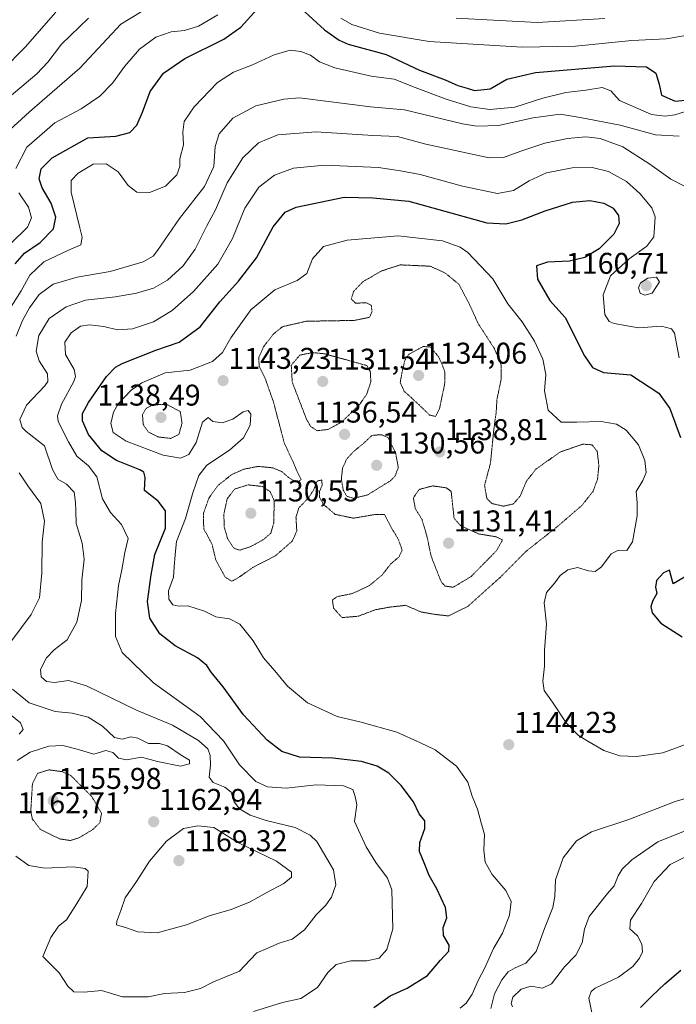
# Model space of a CAD drawing. Units: metres. Extents: x 579836 to 583262, y 4756658 to 4759011.
# Drawn here: x 580426 to 580645, y 4757653 to 4757982 of the extents above; entities that cross this region are included whole.
import ezdxf
from ezdxf.enums import TextEntityAlignment as Align

# ---------------------------------------------------------------- set-up
doc = ezdxf.new("R2010")
doc.units = ezdxf.units.M
doc.header["$MEASUREMENT"] = 0
doc.linetypes.add('TRAZOS2', pattern=[0.375, 0.25, -0.125])
for name, color, linetype, lineweight in [('Carátula', 7, 'Continuous', 5), ('Curva de nivel maestra', 36, 'Continuous', 30), ('Curva de nivel normal', 36, 'Continuous', 0), ('Curva de nivel normal depresión', 36, 'TRAZOS2', 0), ('Punto de cota en terreno', 7, 'Continuous', 0), ('Rótulo de punto de cota en terreno', 19, 'Continuous', 0)]:
    doc.layers.add(name, color=color, linetype=linetype, lineweight=lineweight)
doc.styles.add('Arial', font='txt', dxfattribs={"height": 0.2})

# ---------------------------------------------------------------- blocks, each defined once
blk = doc.blocks.new('*U165')
at = {"layer": 'Curva de nivel normal', "color": 36, "linetype": 'Continuous', "lineweight": 0}
blk.add_polyline3d([(580419.95, 4757964.83, 1195), (580427.66, 4757972.64, 1195), (580437.86, 4757984.34, 1195)], dxfattribs=at)
blk = doc.blocks.new('*U170')
at = {"layer": 'Curva de nivel normal', "color": 36, "linetype": 'Continuous', "lineweight": 0}
blk.add_polyline3d([(580590.35, 4757652.15, 1135), (580589.89, 4757653.32, 1135), (580590.46, 4757655.42, 1135), (580593.23, 4757658.05, 1135), (580596.44, 4757659.1, 1135), (580600.4, 4757658.42, 1135), (580603.36, 4757659.9, 1135), (580607.66, 4757665.54, 1135), (580611.5, 4757669.46, 1135), (580613.64, 4757673.55, 1135), (580614.34, 4757678.16, 1135), (580615.97, 4757682.31, 1135), (580622.08, 4757689.98, 1135), (580624.29, 4757692.64, 1135), (580625.64, 4757695.94, 1135), (580626.99, 4757698.18, 1135), (580630.19, 4757701.24, 1135), (580638.86, 4757707.28, 1135), (580650.19, 4757711.79, 1135)], dxfattribs=at)
blk = doc.blocks.new('*U173')
at = {"layer": 'Curva de nivel normal', "color": 36, "linetype": 'Continuous', "lineweight": 0}
for points in [[(580425.71, 4757743.25, 1170), (580426.94, 4757744.82, 1170), (580426.08, 4757747.06, 1170), (580419.56, 4757752.34, 1170)], [(580422.28, 4757884.88, 1170), (580426.34, 4757891.28, 1170), (580429.19, 4757896.49, 1170), (580433.86, 4757900.92, 1170), (580441.87, 4757904.75, 1170), (580446.29, 4757906.64, 1170), (580446.71, 4757909.21, 1170), (580445.89, 4757912.31, 1170), (580443.05, 4757924.2, 1170), (580442.97, 4757928.14, 1170), (580445.3, 4757930.61, 1170), (580450.36, 4757933.52, 1170), (580454.66, 4757933.65, 1170), (580458.72, 4757930.99, 1170), (580462.09, 4757926.41, 1170), (580464.91, 4757924.25, 1170), (580469.15, 4757924.1, 1170), (580474.53, 4757926.25, 1170), (580478.32, 4757930.02, 1170), (580479.25, 4757932.77, 1170), (580479.31, 4757935.36, 1170), (580480.52, 4757940.05, 1170), (580480.34, 4757944.21, 1170), (580480.7, 4757947.8, 1170), (580484.11, 4757952.73, 1170), (580491.91, 4757960.86, 1170), (580497.23, 4757964.31, 1170), (580503.53, 4757966.7, 1170), (580510.75, 4757970.12, 1170), (580516.13, 4757971.58, 1170), (580519.73, 4757971.18, 1170), (580522.87, 4757970.01, 1170), (580525.96, 4757967.72, 1170), (580531.05, 4757965.7, 1170), (580543.19, 4757962.9, 1170), (580550.86, 4757961.9, 1170), (580557.86, 4757959.14, 1170), (580568.21, 4757955.22, 1170), (580576.49, 4757952.7, 1170), (580582.75, 4757951.8, 1170), (580591.08, 4757952.56, 1170), (580600.44, 4757955.66, 1170), (580608.17, 4757957.54, 1170), (580614.77, 4757958.26, 1170), (580620.24, 4757959.15, 1170), (580623.18, 4757958.03, 1170), (580626.01, 4757954.86, 1170), (580630.36, 4757952.88, 1170), (580636.7, 4757950.18, 1170), (580641.34, 4757949.57, 1170), (580644.51, 4757950.02, 1170), (580657.45, 4757954.07, 1170)]]:
    blk.add_polyline3d(points, dxfattribs=at)
blk = doc.blocks.new('*U184')
at = {"layer": 'Curva de nivel normal', "color": 36, "linetype": 'Continuous', "lineweight": 0}
for points in [[(580421.26, 4757943.85, 1185), (580429.11, 4757951.03, 1185), (580445.86, 4757965.67, 1185), (580459.57, 4757980.31, 1185), (580466.39, 4757984.4, 1185)], [(580571.49, 4757982.27, 1185), (580598.53, 4757980.89, 1185), (580621.19, 4757982.25, 1185)]]:
    blk.add_polyline3d(points, dxfattribs=at)
blk = doc.blocks.new('*U190')
at = {"layer": 'Curva de nivel normal', "color": 36, "linetype": 'Continuous', "lineweight": 0}
blk.add_polyline3d([(580503.84, 4757650.58, 1155), (580513.52, 4757653.61, 1155), (580519.7, 4757654.95, 1155), (580525.21, 4757658.63, 1155), (580528.67, 4757663.6, 1155), (580531.44, 4757666.3, 1155), (580536.36, 4757667.5, 1155), (580541.68, 4757667.55, 1155), (580545.87, 4757668.48, 1155), (580548.34, 4757671.31, 1155), (580550.44, 4757678.18, 1155), (580550.1, 4757691.22, 1155), (580548.67, 4757695.17, 1155), (580544.76, 4757700.38, 1155), (580541.55, 4757705.64, 1155), (580537.61, 4757714.06, 1155), (580538.42, 4757719.58, 1155), (580537.85, 4757722.4, 1155), (580537.08, 4757724.73, 1155), (580533.92, 4757726.03, 1155), (580524.86, 4757726.36, 1155), (580514.74, 4757725.18, 1155), (580508.52, 4757725.63, 1155), (580504.66, 4757727.44, 1155), (580499.19, 4757732.97, 1155), (580493.85, 4757741.06, 1155), (580486.03, 4757749.18, 1155), (580470.46, 4757760.34, 1155), (580460.07, 4757770.52, 1155), (580457.77, 4757775.89, 1155), (580457.77, 4757783.56, 1155), (580458.78, 4757792.9, 1155), (580459.94, 4757798.08, 1155), (580460.96, 4757803.85, 1155), (580462.07, 4757808.54, 1155), (580459.84, 4757813.29, 1155), (580456.14, 4757817.26, 1155), (580453.5, 4757821.81, 1155), (580451.59, 4757829.12, 1155), (580448.85, 4757832.82, 1155), (580444.92, 4757836.04, 1155), (580442.16, 4757840.81, 1155), (580438.72, 4757847.66, 1155), (580438.47, 4757849.57, 1155), (580439.82, 4757853.47, 1155), (580443.9, 4757861.02, 1155), (580444.5, 4757862.62, 1155), (580443.98, 4757864.98, 1155), (580441.17, 4757869.98, 1155), (580440.93, 4757874.14, 1155), (580443.06, 4757877.21, 1155), (580446.15, 4757879.43, 1155), (580449.16, 4757879.94, 1155), (580453.92, 4757879.37, 1155), (580458.5, 4757878.26, 1155), (580463.47, 4757878.54, 1155), (580470.48, 4757880.94, 1155), (580476.76, 4757884.73, 1155), (580483.84, 4757891.04, 1155), (580491.95, 4757900.18, 1155), (580496.86, 4757908.74, 1155), (580500.99, 4757918.91, 1155), (580505.69, 4757925.88, 1155), (580510.95, 4757929.94, 1155), (580517.24, 4757932.24, 1155), (580527.56, 4757933.22, 1155), (580545.59, 4757932.41, 1155), (580552.98, 4757931.37, 1155), (580559.54, 4757930.14, 1155), (580573.66, 4757926.24, 1155), (580585.35, 4757923.72, 1155), (580590.67, 4757924.76, 1155), (580595.91, 4757928.04, 1155), (580601.73, 4757930.62, 1155), (580610.25, 4757932.39, 1155), (580616.97, 4757932.49, 1155), (580622.42, 4757931.09, 1155), (580628.38, 4757927.73, 1155), (580632.89, 4757923.79, 1155), (580636.84, 4757918.96, 1155), (580638.02, 4757915.98, 1155), (580637.75, 4757912.48, 1155), (580637.52, 4757909.31, 1155), (580635.24, 4757906.14, 1155), (580629.28, 4757901.98, 1155), (580623.08, 4757896.31, 1155), (580620.56, 4757889.99, 1155), (580621.13, 4757883.38, 1155), (580622.66, 4757881.08, 1155), (580624.24, 4757880.36, 1155), (580632.45, 4757878.9, 1155), (580640.06, 4757879.5, 1155), (580643.39, 4757878.62, 1155), (580644.42, 4757877.11, 1155), (580645.95, 4757868.94, 1155)], dxfattribs=at)
blk = doc.blocks.new('*U193')
at = {"layer": 'Curva de nivel normal', "color": 36, "linetype": 'Continuous', "lineweight": 0}
blk.add_polyline3d([(580583.06, 4757651.58, 1140), (580584.39, 4757656.53, 1140), (580586.75, 4757661.21, 1140), (580588.86, 4757663.89, 1140), (580591.21, 4757665.25, 1140), (580594.83, 4757666.72, 1140), (580598.22, 4757670.65, 1140), (580601.08, 4757678.3, 1140), (580603.77, 4757685.33, 1140), (580604.52, 4757688.98, 1140), (580604.66, 4757694.62, 1140), (580607.28, 4757701.89, 1140), (580611.7, 4757707.62, 1140), (580616.7, 4757710.64, 1140), (580629.18, 4757714.79, 1140), (580644.6, 4757720.76, 1140), (580658.55, 4757724.8, 1140)], dxfattribs=at)
blk = doc.blocks.new('*U194')
at = {"layer": 'Curva de nivel normal', "color": 36, "linetype": 'Continuous', "lineweight": 0}
blk.add_polyline3d([(580418.7, 4757952.94, 1190), (580431.55, 4757963.71, 1190), (580435.19, 4757967.58, 1190), (580439.76, 4757973.68, 1190), (580448.77, 4757982.34, 1190)], dxfattribs=at)
blk = doc.blocks.new('*U195')
at = {"layer": 'Curva de nivel normal', "color": 36, "linetype": 'Continuous', "lineweight": 0}
blk.add_polyline3d([(580648.94, 4757740.16, 1145), (580640.51, 4757736.96, 1145), (580631.78, 4757735.76, 1145), (580626.19, 4757736, 1145), (580620.78, 4757737.73, 1145), (580615.52, 4757740.93, 1145), (580612.4, 4757742.8, 1145), (580608.27, 4757747.06, 1145), (580603.75, 4757753.96, 1145), (580600.95, 4757757.82, 1145), (580600.52, 4757760.92, 1145), (580601.07, 4757765.98, 1145), (580601.04, 4757771.31, 1145), (580601.65, 4757779.92, 1145), (580600.94, 4757787.1, 1145), (580601.73, 4757790.54, 1145), (580604.46, 4757793.76, 1145), (580606.3, 4757796.26, 1145), (580608.78, 4757798.14, 1145), (580612.04, 4757798.85, 1145), (580615.66, 4757797.78, 1145), (580617.89, 4757797.55, 1145), (580620, 4757799.15, 1145), (580623.3, 4757803.41, 1145), (580625.74, 4757804.71, 1145), (580628.53, 4757804.58, 1145), (580630.35, 4757807.45, 1145), (580631.91, 4757816.14, 1145), (580631.94, 4757820.54, 1145), (580631.59, 4757824.31, 1145), (580633.88, 4757827.98, 1145), (580634.92, 4757830.64, 1145), (580634.52, 4757834.56, 1145), (580632.36, 4757839.8, 1145), (580628.34, 4757844.7, 1145), (580625.09, 4757846.8, 1145), (580619.96, 4757847.64, 1145), (580611.86, 4757847.38, 1145), (580606.62, 4757847.43, 1145), (580602.22, 4757851.39, 1145), (580601.07, 4757857.9, 1145), (580601.5, 4757863.29, 1145), (580600.47, 4757868.41, 1145), (580597.68, 4757874.44, 1145), (580593.55, 4757880.88, 1145), (580588.78, 4757886.9, 1145), (580583.8, 4757895.27, 1145), (580575.47, 4757904.03, 1145), (580572.88, 4757905.82, 1145), (580566.98, 4757907.96, 1145), (580552.14, 4757909.67, 1145), (580535.19, 4757908.17, 1145), (580527.24, 4757906.03, 1145), (580523.54, 4757902, 1145), (580521.7, 4757897.08, 1145), (580518.44, 4757894.71, 1145), (580510.96, 4757891.6, 1145), (580502.96, 4757884.87, 1145), (580496.34, 4757875.54, 1145), (580493.5, 4757870.64, 1145), (580490.25, 4757867.63, 1145), (580482.73, 4757864.73, 1145), (580474.44, 4757863.89, 1145), (580466.58, 4757860.51, 1145), (580463, 4757858.09, 1145), (580458.7, 4757853.5, 1145), (580457.1, 4757850.74, 1145), (580456.23, 4757846.94, 1145), (580457.04, 4757843.99, 1145), (580461.37, 4757841.09, 1145), (580473.7, 4757836.4, 1145), (580479.48, 4757835.36, 1145), (580482.26, 4757836.66, 1145), (580484.76, 4757840.57, 1145), (580486.86, 4757847.37, 1145), (580488.71, 4757848.98, 1145), (580490.36, 4757847.66, 1145), (580493.46, 4757847.2, 1145), (580496.96, 4757848.42, 1145), (580500.4, 4757850.83, 1145), (580502.06, 4757851.35, 1145), (580502.99, 4757850.11, 1145), (580502.73, 4757846.46, 1145), (580500.56, 4757842.18, 1145), (580495.86, 4757838.05, 1145), (580488.36, 4757833.06, 1145), (580485.64, 4757829.66, 1145), (580483.62, 4757823.78, 1145), (580481.24, 4757815.24, 1145), (580478.14, 4757807.58, 1145), (580477.77, 4757803.22, 1145), (580477.41, 4757799.05, 1145), (580477.16, 4757795.71, 1145), (580475.5, 4757791.04, 1145), (580475.59, 4757788.3, 1145), (580476.96, 4757786.43, 1145), (580478.92, 4757785.97, 1145), (580482, 4757786.13, 1145), (580487.52, 4757784.34, 1145), (580491.35, 4757782.45, 1145), (580495.88, 4757781.75, 1145), (580499.35, 4757780.01, 1145), (580503.82, 4757774.43, 1145), (580507.19, 4757768.73, 1145), (580511.06, 4757764.35, 1145), (580515.24, 4757759.26, 1145), (580521.86, 4757753.73, 1145), (580531.78, 4757749.12, 1145), (580539.85, 4757747.25, 1145), (580551.69, 4757743.92, 1145), (580559.61, 4757740.34, 1145), (580564.49, 4757737.96, 1145), (580571.7, 4757732.56, 1145), (580575.4, 4757727.24, 1145), (580576.87, 4757722.48, 1145), (580578.71, 4757718.2, 1145), (580579.88, 4757713.58, 1145), (580580.97, 4757709.74, 1145), (580580.77, 4757704.46, 1145), (580581.23, 4757700.44, 1145), (580583.55, 4757696.38, 1145), (580588.09, 4757691.07, 1145), (580589.91, 4757687.39, 1145), (580589.34, 4757682.74, 1145), (580587, 4757676.78, 1145), (580583.95, 4757671.66, 1145), (580581.1, 4757665.22, 1145), (580578.88, 4757660.99, 1145), (580576.86, 4757656.37, 1145), (580574.86, 4757653.38, 1145), (580572.86, 4757651.74, 1145)], dxfattribs=at)
blk = doc.blocks.new('*U197')
at = {"layer": 'Curva de nivel normal', "color": 36, "linetype": 'Continuous', "lineweight": 0}
for points in [[(580424.94, 4757734.49, 1165), (580429.32, 4757737.25, 1165), (580435.57, 4757739.2, 1165), (580440.25, 4757739.42, 1165), (580445.07, 4757738.26, 1165), (580450.54, 4757736.51, 1165), (580454.6, 4757737.76, 1165), (580456.88, 4757737.14, 1165), (580458.84, 4757735.24, 1165), (580461.45, 4757734.66, 1165), (580466.51, 4757735.53, 1165), (580471.86, 4757734.14, 1165), (580479.53, 4757732.54, 1165), (580482.56, 4757733.36, 1165), (580482.56, 4757734.53, 1165), (580479.74, 4757736.19, 1165), (580475.23, 4757739.35, 1165), (580472.48, 4757740.12, 1165), (580468.87, 4757740.08, 1165), (580465.29, 4757741.89, 1165), (580462.92, 4757742.36, 1165), (580460.07, 4757741.52, 1165), (580457.46, 4757742.13, 1165), (580453.5, 4757745.94, 1165), (580448.7, 4757748.88, 1165), (580443.38, 4757750.29, 1165), (580437.71, 4757750.83, 1165), (580428.96, 4757753.74, 1165), (580423.46, 4757758.24, 1165)], [(580423.26, 4757774.46, 1165), (580429.72, 4757783.19, 1165), (580432.43, 4757788.75, 1165), (580433.27, 4757796.94, 1165), (580433.31, 4757807.36, 1165), (580434.16, 4757814.32, 1165), (580432.86, 4757820.31, 1165), (580428.51, 4757826.1, 1165), (580425.67, 4757830.46, 1165)], [(580424.69, 4757876.08, 1165), (580426.82, 4757881.37, 1165), (580429.08, 4757885.56, 1165), (580432.31, 4757890.08, 1165), (580436.97, 4757893.54, 1165), (580445.06, 4757895.84, 1165), (580456.09, 4757897.73, 1165), (580467.01, 4757900.98, 1165), (580470.42, 4757902.89, 1165), (580471.86, 4757904.7, 1165), (580479.19, 4757915.45, 1165), (580487.56, 4757926.06, 1165), (580490.65, 4757932.78, 1165), (580491.08, 4757939.5, 1165), (580492.46, 4757943.74, 1165), (580497.01, 4757948.89, 1165), (580504.63, 4757953.06, 1165), (580513.96, 4757955.28, 1165), (580519.29, 4757955.72, 1165), (580542.98, 4757952.76, 1165), (580554.27, 4757951.76, 1165), (580573.7, 4757947.09, 1165), (580578.46, 4757946.29, 1165), (580585.63, 4757946.52, 1165), (580597.27, 4757949, 1165), (580606.26, 4757950.22, 1165), (580612.92, 4757949.15, 1165), (580626.26, 4757946.6, 1165), (580638.13, 4757943.38, 1165), (580645.93, 4757942.93, 1165)]]:
    blk.add_polyline3d(points, dxfattribs=at)
blk = doc.blocks.new('*U200')
at = {"layer": 'Curva de nivel normal', "color": 36, "linetype": 'Continuous', "lineweight": 0}
blk.add_polyline3d([(580616.82, 4757650.26, 1130), (580615.82, 4757655.02, 1130), (580616.57, 4757657.26, 1130), (580617.95, 4757658.41, 1130), (580625.77, 4757662.12, 1130), (580630.53, 4757665.64, 1130), (580632.7, 4757668.44, 1130), (580633.7, 4757670.5, 1130), (580633.54, 4757673.14, 1130), (580632.08, 4757675.86, 1130), (580629.46, 4757678.24, 1130), (580629.78, 4757681.12, 1130), (580633.41, 4757686.68, 1130), (580637.59, 4757693.98, 1130), (580642.98, 4757699.73, 1130), (580648.3, 4757702.42, 1130)], dxfattribs=at)
blk = doc.blocks.new('*U205')
at = {"layer": 'Curva de nivel maestra', "color": 36, "linetype": 'Continuous', "lineweight": 30}
for points in [[(580424.33, 4757900.24, 1175), (580427.4, 4757903.86, 1175), (580432.7, 4757907.38, 1175), (580437.1, 4757911.98, 1175), (580437.93, 4757915.88, 1175), (580436.38, 4757920.5, 1175), (580433.38, 4757925.61, 1175), (580432.38, 4757928.64, 1175), (580433.04, 4757932.04, 1175), (580436.73, 4757935.69, 1175), (580448.62, 4757942.31, 1175), (580457.9, 4757942.96, 1175), (580462.6, 4757944.14, 1175), (580464.93, 4757946.59, 1175), (580466.81, 4757950.94, 1175), (580469.34, 4757957.85, 1175), (580473.87, 4757963.92, 1175), (580480.97, 4757968.88, 1175), (580493.98, 4757975.29, 1175), (580499.66, 4757979.31, 1175), (580505.12, 4757985.35, 1175)], [(580519.8, 4757985.58, 1175), (580527.63, 4757978.42, 1175), (580532.45, 4757974.92, 1175), (580535.48, 4757973.69, 1175), (580548.15, 4757970.18, 1175), (580559.27, 4757964.95, 1175), (580567.84, 4757961.74, 1175), (580572.14, 4757959.81, 1175), (580575.17, 4757958.9, 1175), (580577.64, 4757958.17, 1175), (580582.86, 4757958.71, 1175), (580588.46, 4757961.92, 1175), (580598.07, 4757964.2, 1175), (580624.42, 4757966.43, 1175), (580635.05, 4757966.1, 1175), (580638.21, 4757963.98, 1175), (580639.31, 4757960.31, 1175), (580640.09, 4757956.61, 1175), (580644.62, 4757954.58, 1175), (580649.11, 4757955.03, 1175)]]:
    blk.add_polyline3d(points, dxfattribs=at)
blk = doc.blocks.new('*U207')
at = {"layer": 'Curva de nivel maestra', "color": 36, "linetype": 'Continuous', "lineweight": 30}
for points in [[(580544.02, 4757651.98, 1150), (580549.46, 4757655.84, 1150), (580555.23, 4757658.43, 1150), (580561.92, 4757662.59, 1150), (580566.35, 4757667.76, 1150), (580569.09, 4757670.78, 1150), (580569.25, 4757672.76, 1150), (580567.3, 4757675.98, 1150), (580567.22, 4757678.62, 1150), (580568.4, 4757681.89, 1150), (580567.96, 4757685.3, 1150), (580565.11, 4757691.62, 1150), (580562.54, 4757695.99, 1150), (580560.85, 4757700.3, 1150), (580559.25, 4757704.03, 1150), (580559.43, 4757707.11, 1150), (580561.07, 4757711.68, 1150), (580561.07, 4757714.32, 1150), (580559.17, 4757716.66, 1150), (580557.28, 4757720.67, 1150), (580553.18, 4757726.11, 1150), (580549.1, 4757730.22, 1150), (580545.16, 4757732.57, 1150), (580539.93, 4757734.09, 1150), (580530.34, 4757735.25, 1150), (580519.24, 4757735.56, 1150), (580513.33, 4757737.45, 1150), (580508.43, 4757741.21, 1150), (580500.53, 4757749.74, 1150), (580493.72, 4757759.06, 1150), (580489.71, 4757763.95, 1150), (580488.3, 4757766.11, 1150), (580485.17, 4757768.71, 1150), (580477.74, 4757772.78, 1150), (580472.66, 4757776.75, 1150), (580469.3, 4757781.94, 1150), (580468.48, 4757787.5, 1150), (580469.7, 4757796.42, 1150), (580470.99, 4757803.28, 1150), (580474.46, 4757812.07, 1150), (580474.52, 4757817.86, 1150), (580472.02, 4757821.08, 1150), (580467.48, 4757824.64, 1150), (580467.72, 4757828.99, 1150), (580467.31, 4757830.71, 1150), (580465.95, 4757831.5, 1150), (580458.13, 4757834.66, 1150), (580453.29, 4757837.84, 1150), (580448.82, 4757843.32, 1150), (580446.81, 4757847.86, 1150), (580446.76, 4757850.31, 1150), (580448.81, 4757853.98, 1150), (580454.86, 4757862.64, 1150), (580457.84, 4757865.77, 1150), (580460.06, 4757866.96, 1150), (580471.3, 4757871.46, 1150), (580479.07, 4757874.18, 1150), (580486.07, 4757879.2, 1150), (580492.61, 4757887.64, 1150), (580498.87, 4757894.49, 1150), (580504.87, 4757902.33, 1150), (580510.46, 4757912.64, 1150), (580514.43, 4757917.52, 1150), (580518.12, 4757919.24, 1150), (580534.2, 4757922.58, 1150), (580543.77, 4757922.38, 1150), (580555.78, 4757921.23, 1150), (580581.83, 4757914.02, 1150), (580588.14, 4757913.66, 1150), (580593.48, 4757914.96, 1150), (580601.22, 4757918.01, 1150), (580610.4, 4757920.93, 1150), (580616.15, 4757921.47, 1150), (580620.82, 4757920.57, 1150), (580623.96, 4757918.89, 1150), (580625.76, 4757916.43, 1150), (580625.96, 4757913.77, 1150), (580624.16, 4757910.15, 1150), (580619.31, 4757905.26, 1150), (580614.52, 4757902.42, 1150), (580609.39, 4757901.22, 1150), (580602.02, 4757900.84, 1150), (580598.38, 4757899.59, 1150), (580598.67, 4757895.22, 1150), (580602.83, 4757888.08, 1150), (580607.93, 4757882.31, 1150), (580614.35, 4757869.55, 1150), (580617.05, 4757865.68, 1150), (580620.69, 4757863.97, 1150), (580629.83, 4757863.21, 1150), (580639.23, 4757857.1, 1150), (580642.92, 4757851.98, 1150), (580646.42, 4757842.26, 1150)], [(580651.79, 4757798, 1150), (580644.03, 4757793.48, 1150), (580642.73, 4757797.97, 1150), (580640.7, 4757797.1, 1150), (580638.39, 4757794.5, 1150), (580638.04, 4757792.31, 1150), (580638.57, 4757790.21, 1150), (580637.17, 4757787.82, 1150), (580636.5, 4757785.85, 1150), (580637, 4757783.78, 1150), (580639.85, 4757780.3, 1150), (580646.98, 4757775.76, 1150)]]:
    blk.add_polyline3d(points, dxfattribs=at)
blk = doc.blocks.new('*U210')
at = {"layer": 'Curva de nivel maestra', "color": 36, "linetype": 'Continuous', "lineweight": 30}
blk.add_polyline3d([(580633.02, 4757651.93, 1125), (580636.86, 4757655.71, 1125), (580641.19, 4757659.84, 1125), (580646.5, 4757664.46, 1125)], dxfattribs=at)
blk = doc.blocks.new('5PATER')
at = {"layer": 'Carátula', "linetype": 'Continuous', "lineweight": 5}
h = blk.add_hatch(color=250, dxfattribs=at)
edge = h.paths.add_edge_path()
edge.add_ellipse((0, 0.01), major_axis=(-1.33, -1.34), ratio=0.999422, start_angle=0, end_angle=360)

msp = doc.modelspace()

# ---------------------------------------------------------------- linework, layer by layer
at = {"layer": 'Curva de nivel normal', "color": 36, "linetype": 'Continuous', "lineweight": 0}
for points in [[(580424.53, 4757932.08, 1180), (580428.25, 4757939.24, 1180), (580437.62, 4757947.34, 1180), (580446.4, 4757952.04, 1180), (580452.58, 4757956.24, 1180), (580456.86, 4757960.64, 1180), (580460.9, 4757966.31, 1180), (580465.87, 4757971.98, 1180), (580471.32, 4757975.92, 1180), (580476.41, 4757977.71, 1180), (580480.81, 4757978.15, 1180), (580485.53, 4757979.69, 1180), (580491.95, 4757983.42, 1180)], [(580533, 4757982.34, 1180), (580536.75, 4757980.26, 1180), (580545.94, 4757977.29, 1180), (580562.54, 4757974.53, 1180), (580593.61, 4757972.66, 1180), (580611.38, 4757972.98, 1180), (580630.19, 4757974.84, 1180), (580641.62, 4757975.41, 1180), (580647.56, 4757976.47, 1180), (580655.89, 4757980.07, 1180), (580661.12, 4757983.77, 1180)], [(580648.16, 4757926, 1160), (580643.24, 4757928.52, 1160), (580636.16, 4757933.52, 1160), (580627.19, 4757939.3, 1160), (580619.61, 4757942.11, 1160), (580614.87, 4757942.68, 1160), (580608.7, 4757942.15, 1160), (580601.18, 4757940.6, 1160), (580593.17, 4757937.87, 1160), (580587.37, 4757935.77, 1160), (580582.58, 4757935.67, 1160), (580561.44, 4757940.22, 1160), (580551.97, 4757942.81, 1160), (580543.69, 4757943.16, 1160), (580524.86, 4757944.41, 1160), (580511.98, 4757943.4, 1160), (580505.6, 4757940.68, 1160), (580500.34, 4757935.66, 1160), (580495.12, 4757927.37, 1160), (580491.16, 4757918.34, 1160), (580488.28, 4757912.97, 1160), (580484.38, 4757905.18, 1160), (580480.42, 4757899.61, 1160), (580475.19, 4757894.86, 1160), (580470.53, 4757892.17, 1160), (580464.86, 4757890.52, 1160), (580457.8, 4757889.31, 1160), (580447.75, 4757888.14, 1160), (580441.32, 4757885.98, 1160), (580435.67, 4757881.98, 1160), (580432.25, 4757876.35, 1160), (580431.33, 4757871.14, 1160), (580432.31, 4757867.84, 1160), (580435.08, 4757863.58, 1160), (580435.22, 4757861.05, 1160), (580434.19, 4757859.5, 1160), (580428.07, 4757853.14, 1160), (580425.83, 4757848.34, 1160), (580426.67, 4757845.62, 1160), (580427.96, 4757844.33, 1160), (580434.11, 4757839.53, 1160), (580436.84, 4757831.6, 1160), (580438.62, 4757828.37, 1160), (580441.44, 4757826.68, 1160), (580444.06, 4757824.07, 1160), (580444.44, 4757820.63, 1160), (580444.59, 4757817.94, 1160), (580444.66, 4757813.63, 1160), (580446.68, 4757806.98, 1160), (580447.41, 4757801.64, 1160), (580446.62, 4757794.62, 1160), (580446.42, 4757787.9, 1160), (580444.95, 4757780.62, 1160), (580441.71, 4757774.78, 1160), (580437.39, 4757771.34, 1160), (580434.77, 4757768.7, 1160), (580432.79, 4757764.79, 1160), (580432.99, 4757762.37, 1160), (580434.81, 4757760.85, 1160), (580437.45, 4757760.46, 1160), (580442.17, 4757761.14, 1160), (580448.19, 4757759.33, 1160), (580464.86, 4757751.28, 1160), (580476.86, 4757746.2, 1160), (580485.53, 4757741.12, 1160), (580488.65, 4757738.35, 1160), (580489.4, 4757736.12, 1160), (580489.52, 4757732.88, 1160), (580489.1, 4757728.92, 1160), (580490.39, 4757727.04, 1160), (580494.28, 4757725.54, 1160), (580496.42, 4757723.83, 1160), (580497.45, 4757720.64, 1160), (580499.24, 4757718.28, 1160), (580502.75, 4757716.23, 1160), (580508.14, 4757714.38, 1160), (580517.76, 4757712.01, 1160), (580522.81, 4757709.53, 1160), (580524.98, 4757707.35, 1160), (580530.58, 4757697.88, 1160), (580531.4, 4757692.88, 1160), (580529.92, 4757688.78, 1160), (580528.04, 4757686.18, 1160), (580524.78, 4757682.95, 1160), (580520.86, 4757677.86, 1160), (580516.75, 4757674.81, 1160), (580512.43, 4757673.47, 1160), (580508.71, 4757671.78, 1160), (580505.03, 4757670.2, 1160), (580502.82, 4757667.93, 1160), (580499.22, 4757664.12, 1160), (580490.58, 4757660.56, 1160), (580486.16, 4757658.25, 1160), (580480.9, 4757657.02, 1160), (580474.22, 4757656.66, 1160), (580468.73, 4757655.51, 1160), (580460.1, 4757655.55, 1160), (580453.12, 4757657.64, 1160), (580447.37, 4757657.07, 1160), (580443.94, 4757657.23, 1160), (580441.96, 4757659.11, 1160), (580438.98, 4757663.58, 1160), (580433.59, 4757669.04, 1160), (580436.18, 4757675.37, 1160), (580438.75, 4757679.11, 1160), (580441.42, 4757681.24, 1160), (580444.92, 4757686.66, 1160), (580448.36, 4757692.4, 1160), (580448.73, 4757697.47, 1160), (580447.74, 4757698.37, 1160), (580443.66, 4757698.93, 1160), (580434.19, 4757698.5, 1160), (580428.86, 4757699.38, 1160), (580424.53, 4757702.46, 1160)], [(580422.88, 4757907.07, 1180), (580428.47, 4757912.53, 1180), (580429.81, 4757915.6, 1180), (580428.75, 4757919.2, 1180), (580425.5, 4757923.95, 1180)], [(580634.47, 4757889.86, 1160), (580636.98, 4757890.5, 1160), (580639.45, 4757894.31, 1160), (580638.47, 4757895.86, 1160), (580635.53, 4757895.54, 1160), (580633.07, 4757893.97, 1160), (580632.37, 4757892.25, 1160), (580632.94, 4757890.52, 1160), (580634.47, 4757889.86, 1160)], [(580471.74, 4757676.9, 1165), (580481.51, 4757679.61, 1165), (580489.41, 4757682.67, 1165), (580496.07, 4757684.55, 1165), (580502.54, 4757687.12, 1165), (580508.13, 4757690.29, 1165), (580514.01, 4757693.32, 1165), (580516.59, 4757695.47, 1165), (580516.62, 4757697.14, 1165), (580511.59, 4757700.87, 1165), (580498.69, 4757707.01, 1165), (580490.59, 4757712.04, 1165), (580485.28, 4757712.64, 1165), (580480.56, 4757711.76, 1165), (580474.86, 4757707.48, 1165), (580469.19, 4757700.79, 1165), (580464.78, 4757694.01, 1165), (580461.05, 4757688.55, 1165), (580459.63, 4757684.31, 1165), (580458.3, 4757680.84, 1165), (580458.16, 4757679.56, 1165), (580461.48, 4757678.52, 1165), (580465.26, 4757677.21, 1165), (580471.74, 4757676.9, 1165)]]:
    msp.add_polyline3d(points, dxfattribs=at)
at = {"layer": 'Curva de nivel normal depresión', "color": 36, "linetype": 'TRAZOS2', "lineweight": 0}
for points in [[(580562.86, 4757899.5, 1140), (580567.92, 4757897.19, 1140), (580572.43, 4757893.46, 1140), (580576, 4757886.76, 1140), (580578.86, 4757880.38, 1140), (580584.38, 4757871.84, 1140), (580586.57, 4757866.4, 1140), (580586.53, 4757861.64, 1140), (580585.16, 4757855.03, 1140), (580584.89, 4757850.69, 1140), (580584.06, 4757844.6, 1140), (580583, 4757833.76, 1140), (580581.01, 4757826.31, 1140), (580581.79, 4757821.9, 1140), (580583.46, 4757820.25, 1140), (580587.3, 4757819.36, 1140), (580590.64, 4757820.12, 1140), (580592.9, 4757822.72, 1140), (580595.01, 4757827.7, 1140), (580598.17, 4757831.75, 1140), (580606.27, 4757837.45, 1140), (580613.8, 4757840.07, 1140), (580616.86, 4757839.87, 1140), (580618.62, 4757837.69, 1140), (580619.18, 4757832.94, 1140), (580618.71, 4757828.32, 1140), (580617.22, 4757824.29, 1140), (580613.54, 4757819.64, 1140), (580605.04, 4757812.31, 1140), (580594.89, 4757804.31, 1140), (580586.29, 4757795.64, 1140), (580575.5, 4757785.94, 1140), (580568.95, 4757782.71, 1140), (580564.18, 4757783.27, 1140), (580559.77, 4757784.04, 1140), (580554.7, 4757786.27, 1140), (580549.19, 4757785.63, 1140), (580544.54, 4757784.77, 1140), (580538.91, 4757782.62, 1140), (580533.43, 4757782.15, 1140), (580530.61, 4757785.34, 1140), (580530.24, 4757788.01, 1140), (580531.73, 4757789.14, 1140), (580536.86, 4757790.17, 1140), (580542.58, 4757792.86, 1140), (580546.84, 4757796.39, 1140), (580549.63, 4757800.01, 1140), (580552.47, 4757802.44, 1140), (580553.51, 4757804.68, 1140), (580552.3, 4757808.16, 1140), (580550.18, 4757811.74, 1140), (580547.65, 4757816.53, 1140), (580544.72, 4757816.63, 1140), (580537.32, 4757815.36, 1140), (580531.17, 4757816.61, 1140), (580527.24, 4757819.95, 1140), (580525.95, 4757822.31, 1140), (580525.97, 4757824.31, 1140), (580526.78, 4757826.35, 1140), (580526.7, 4757828.14, 1140), (580525.13, 4757827.73, 1140), (580523.93, 4757824.72, 1140), (580522.28, 4757822.21, 1140), (580518.96, 4757818.7, 1140), (580518.07, 4757815.64, 1140), (580518.34, 4757810.98, 1140), (580516.74, 4757807.64, 1140), (580511.16, 4757802.75, 1140), (580503.66, 4757798.9, 1140), (580499.15, 4757795.7, 1140), (580496.67, 4757794.31, 1140), (580494.42, 4757795.63, 1140), (580491.3, 4757801.44, 1140), (580490.06, 4757806.53, 1140), (580487.29, 4757811.82, 1140), (580487.14, 4757816.9, 1140), (580489.01, 4757822.07, 1140), (580492.05, 4757826.31, 1140), (580496.56, 4757829.87, 1140), (580500.59, 4757831.7, 1140), (580505.54, 4757832.66, 1140), (580510.37, 4757832.15, 1140), (580513.42, 4757830.87, 1140), (580515.53, 4757828.98, 1140), (580517.72, 4757827.67, 1140), (580518.9, 4757827.5, 1140), (580519.76, 4757828.3, 1140), (580518.59, 4757830.62, 1140), (580517.1, 4757834.18, 1140), (580514.2, 4757840.32, 1140), (580510.53, 4757854.23, 1140), (580507.79, 4757861.98, 1140), (580505.75, 4757866.08, 1140), (580505.68, 4757869.07, 1140), (580507.24, 4757872.59, 1140), (580510.51, 4757876.82, 1140), (580513.53, 4757879.28, 1140), (580521.53, 4757881.12, 1140), (580537.53, 4757881.39, 1140), (580542.66, 4757882.44, 1140), (580543.46, 4757884.39, 1140), (580543.17, 4757886.49, 1140), (580541.49, 4757887.27, 1140), (580537.94, 4757887.16, 1140), (580536.53, 4757888.49, 1140), (580537.26, 4757891.06, 1140), (580540.52, 4757894.4, 1140), (580546.64, 4757897.9, 1140), (580552.84, 4757899.93, 1140), (580562.86, 4757899.5, 1140)], [(580564.67, 4757849.32, 1135), (580565.99, 4757851.99, 1135), (580567.7, 4757860.16, 1135), (580567.76, 4757864.17, 1135), (580566.96, 4757866.4, 1135), (580565.66, 4757869.25, 1135), (580562.86, 4757872.53, 1135), (580560.52, 4757872.68, 1135), (580555.77, 4757870.08, 1135), (580554.48, 4757868.26, 1135), (580553.57, 4757864.64, 1135), (580552.86, 4757860.64, 1135), (580554.18, 4757857.77, 1135), (580559.08, 4757853.28, 1135), (580562.65, 4757849.8, 1135), (580564.67, 4757849.32, 1135)], [(580525.09, 4757844.56, 1135), (580528.86, 4757844.99, 1135), (580533.45, 4757847.58, 1135), (580539.33, 4757853.36, 1135), (580541.67, 4757856.73, 1135), (580543.06, 4757860.94, 1135), (580542.86, 4757864.39, 1135), (580541.74, 4757866.31, 1135), (580527.65, 4757870.23, 1135), (580523.69, 4757870.66, 1135), (580519.37, 4757869.82, 1135), (580516.48, 4757866.44, 1135), (580516.83, 4757860.74, 1135), (580521.59, 4757848.36, 1135), (580522.93, 4757846.01, 1135), (580525.09, 4757844.56, 1135)], [(580476.31, 4757841.98, 1140), (580478.97, 4757843.35, 1140), (580480.02, 4757847.02, 1140), (580479.46, 4757850.91, 1140), (580474.98, 4757853.33, 1140), (580470.39, 4757853.22, 1140), (580468.14, 4757852.14, 1140), (580466.82, 4757849.98, 1140), (580467.08, 4757846.6, 1140), (580468.79, 4757844.12, 1140), (580471.96, 4757842.5, 1140), (580476.31, 4757841.98, 1140)], [(580537.19, 4757821.98, 1135), (580541.91, 4757823.1, 1135), (580549.66, 4757827.88, 1135), (580551.14, 4757829.4, 1135), (580552.22, 4757832.29, 1135), (580551.32, 4757837.17, 1135), (580548.81, 4757842.31, 1135), (580546.54, 4757843.24, 1135), (580543.41, 4757842.99, 1135), (580540.65, 4757840.36, 1135), (580537.22, 4757837.54, 1135), (580534.96, 4757835.02, 1135), (580533.62, 4757832.1, 1135), (580533.21, 4757828.31, 1135), (580533.86, 4757824.69, 1135), (580535.02, 4757822.73, 1135), (580537.19, 4757821.98, 1135)], [(580499.29, 4757804.64, 1135), (580502.99, 4757805.9, 1135), (580507.21, 4757808.21, 1135), (580509.66, 4757810.31, 1135), (580510.63, 4757813.66, 1135), (580510.81, 4757821.11, 1135), (580509.45, 4757824.23, 1135), (580506.86, 4757825.93, 1135), (580502.07, 4757826.48, 1135), (580497.54, 4757825.03, 1135), (580495.06, 4757821.74, 1135), (580493.98, 4757816.64, 1135), (580494.14, 4757812.33, 1135), (580495.24, 4757808.5, 1135), (580497.28, 4757805.39, 1135), (580499.29, 4757804.64, 1135)], [(580570.56, 4757792.29, 1135), (580576.55, 4757795.89, 1135), (580585.13, 4757804.64, 1135), (580587, 4757808.13, 1135), (580584.88, 4757809.13, 1135), (580578.86, 4757810.15, 1135), (580572.95, 4757812.91, 1135), (580570.84, 4757815.32, 1135), (580569.87, 4757824.31, 1135), (580568.3, 4757825.47, 1135), (580563.69, 4757826.13, 1135), (580559.18, 4757824.96, 1135), (580557.26, 4757822.13, 1135), (580557.88, 4757818.55, 1135), (580560.14, 4757814.93, 1135), (580561.91, 4757808.83, 1135), (580563.14, 4757802.76, 1135), (580566.5, 4757794.17, 1135), (580567.8, 4757792.7, 1135), (580570.56, 4757792.29, 1135)], [(580442.83, 4757707.7, 1160), (580445.84, 4757708.74, 1160), (580450.27, 4757711.42, 1160), (580452.62, 4757713.7, 1160), (580453.14, 4757716.82, 1160), (580449.91, 4757722.38, 1160), (580442.86, 4757729.45, 1160), (580439.97, 4757730.73, 1160), (580435.54, 4757731.32, 1160), (580431.88, 4757730.2, 1160), (580430.08, 4757726.64, 1160), (580429.53, 4757717.46, 1160), (580430.05, 4757714.95, 1160), (580432.68, 4757711.46, 1160), (580439.25, 4757708.24, 1160), (580442.83, 4757707.7, 1160)]]:
    msp.add_polyline3d(points, dxfattribs=at)

# ---------------------------------------------------------------- block references
at = {"layer": 'Curva de nivel maestra', "color": 36, "linetype": 'Continuous', "lineweight": 30}
for name in ['*U210', '*U207', '*U205']:
    msp.add_blockref(name, (0, 0), dxfattribs=at)
at = {"layer": 'Curva de nivel normal', "color": 36, "linetype": 'Continuous', "lineweight": 0}
for name in ['*U190', '*U195', '*U193', '*U170', '*U200', '*U173', '*U197', '*U194', '*U184', '*U165']:
    msp.add_blockref(name, (0, 0), dxfattribs=at)
at = {"layer": 'Punto de cota en terreno', "linetype": 'Continuous', "lineweight": 0}
for p in [(580635, 4757893, 1160.71), (580559, 4757863, 1134.06), (580493.73, 4757861.27, 1143.23), (580527, 4757861, 1131.54), (580473, 4757849, 1138.49), (580534.29, 4757843.33, 1136.54), (580566.08, 4757837.47, 1138.81), (580545, 4757833, 1130.56), (580503, 4757817, 1130.55), (580569, 4757807, 1131.41), (580589.1, 4757739.72, 1144.23), (580437, 4757721, 1155.98), (580470.57, 4757713.98, 1162.94), (580479, 4757701, 1169.32)]:
    msp.add_blockref('5PATER', p, dxfattribs=at)

# ---------------------------------------------------------------- texts
at = {"layer": 'Rótulo de punto de cota en terreno', "color": 19, "linetype": 'Continuous', "lineweight": 0, "style": 'Arial'}
for s, p in [('1160,71', (580608.17, 4757894.76)), ('1143,23', (580495.49, 4757863.03)), ('1131,54', (580528.76, 4757862.76)), ('1134,06', (580560.76, 4757864.76)), ('1138,49', (580451.78, 4757850.76)), ('1136,54', (580524.13, 4757845.09)), ('1138,81', (580567.84, 4757839.23)), ('1130,56', (580546.76, 4757834.76)), ('1130,55', (580504.76, 4757818.76)), ('1131,41', (580570.76, 4757808.76)), ('1144,23', (580590.86, 4757741.48)), ('1155,98', (580438.76, 4757722.76)), ('1162,71', (580425.11, 4757714.62)), ('1162,94', (580472.33, 4757715.74)), ('1169,32', (580480.76, 4757701.95))]:
    msp.add_text(s, height=7, dxfattribs=at).set_placement(p, align=Align.BOTTOM_LEFT)

doc.saveas('drawing.dxf')
